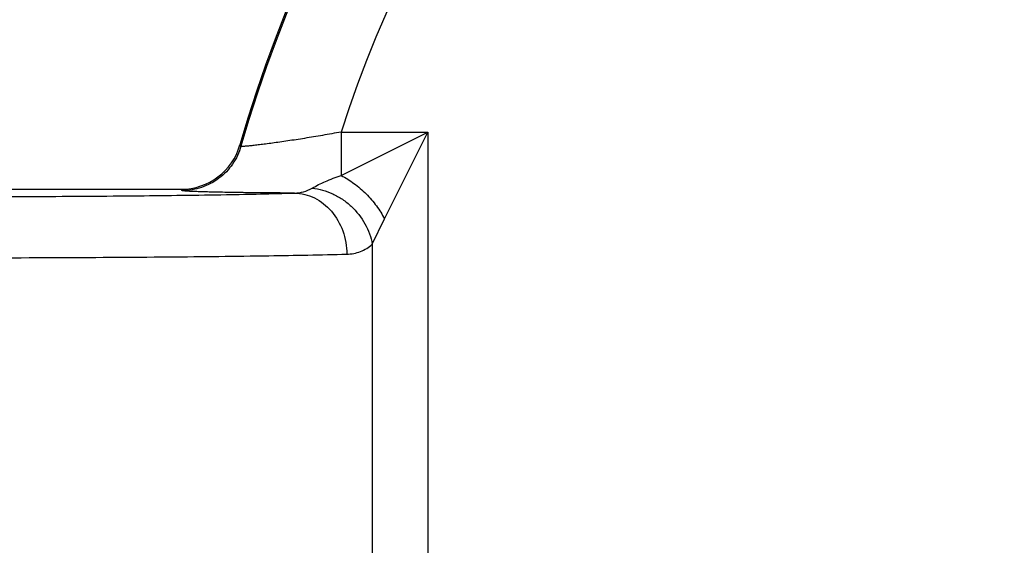
# Model space of a CAD drawing. Units: inches. Extents: x 0 to 22.3, y -0.1 to 17.2.
# Drawn here: x 7.3 to 7.7, y 8.4 to 8.7 of the extents above; entities that cross this region are included whole.
import ezdxf

# ---------------------------------------------------------------- set-up
doc = ezdxf.new("R2010")
doc.units = ezdxf.units.IN
doc.header["$LTSCALE"] = 1.21
doc.header["$MEASUREMENT"] = 0
doc.layers.get('0').update_dxf_attribs({"linetype": 'CONTINUOUS'})
doc.layers.add('AXIS', color=7, linetype='CONTINUOUS')
doc.layers.add('DIMENSIONS', color=7, linetype='CONTINUOUS')
doc.styles.get("Standard").update_dxf_attribs({"font": 'txt', "width": 0.8})
doc.dimstyles.new('DIMSTYLE_2', dxfattribs={"dimtxt": 0.125, "dimasz": 0.1875, "dimexe": 0.125, "dimexo": 0.0625, "dimgap": 0.0625, "dimtad": 0, "dimtih": 1, "dimtoh": 1, "dimlfac": 4, "dimzin": 4, "dimdsep": 46, "dimtxsty": 'STANDARD', "dimblk": '_FILLED', "dimblk1": '_FILLED', "dimblk2": '_FILLED', "dimcen": 0.09, "dimadec": 0, "dimazin": 0, "dimtp": 0.0001, "dimtm": 0.0001, "dimtfac": 1, "dimtofl": 0, "dimtmove": 0, "dimatfit": 3, "dimldrblk": '_FILLED', "dimfxl": 1, "dimtolj": 1, "dimtzin": 4, "dimarcsym": 0})

# ---------------------------------------------------------------- blocks, each defined once
blk = doc.blocks.new('_FILLED')
at = {"color": 0, "linetype": 'BYBLOCK'}
blk.add_solid([(0, 0), (-1, 0.1666666667), (-1, -0.1666666667)], dxfattribs=at)
blk = doc.blocks.new('*D9')
at = {"layer": 'DIMENSIONS', "color": 2, "linetype": 'CONTINUOUS'}
for p, q in [((4.550215007, 8.1568211297), (4.550215007, 10.0329765864)), ((9.032715007, 9.6474459208), (9.032715007, 10.0329765864)), ((4.550215007, 9.9079765864), (6.478965007, 9.9079765864)), ((9.032715007, 9.9079765864), (7.103965007, 9.9079765864))]:
    blk.add_line(p, q, dxfattribs=at)
at = {"layer": 'DIMENSIONS', "color": 2, "linetype": 'CONTINUOUS', "xscale": 0.1875, "yscale": 0.1875, "zscale": 0.1875}
for p, rotation in [((4.550215007, 9.9079765864), 180), ((9.032715007, 9.9079765864), 360)]:
    blk.add_blockref('_FILLED', p, dxfattribs=dict(at, rotation=rotation))

msp = doc.modelspace()

# ---------------------------------------------------------------- linework, layer by layer
at = {"layer": 'AXIS', "color": 9, "linetype": 'CONTINUOUS'}
for p, q in [((7.4304673184, 8.614329707), (7.4660033591, 8.614329707)), ((7.4304720336, 8.614329707), (7.4304720403, 8.5965637134)), ((7.4304720403, 8.5965637134), (7.4660033591, 8.614329707)), ((7.4482371043, 8.5787969691), (7.4660033591, 8.614329707)), ((7.4660033591, 8.614329707), (7.4660033591, 8.4409623111)), ((7.3895160189, 8.6085180302), (7.389091286, 8.6090575006)), ((7.3654862021, 8.5904054166), (7.3650665946, 8.5909623111)), ((7.4432768756, 8.568448201), (7.4482371043, 8.5787969691)), ((7.4432768756, 8.568448201), (7.4432768756, 8.4409623111))]:
    msp.add_line(p, q, dxfattribs=at)
at = {"layer": 'AXIS', "color": 7, "linetype": 'CONTINUOUS'}
msp.add_line((6.961465007, 8.5909623111), (7.3650665946, 8.5909623111), dxfattribs=at)
for centre, radius, start, end in [((7.917715007, 8.4572123111), 0.55, 90, 163.9734856248), ((7.3650673169, 8.6159575446), 0.0249952335, 269.998344492, 343.9751411329)]:
    msp.add_arc(centre, radius, start, end, dxfattribs=at)
at = {"layer": 'AXIS', "color": 9, "linetype": 'CONTINUOUS'}
for radius, end in [(0.5494431055, 164.0153270703), (0.5119488169, 162.1276171752)]:
    msp.add_arc((7.917715007, 8.4572123111), radius, 90, end, dxfattribs=at)
for points, knots in [([(7.4304670606, 8.614328906), (7.427958755, 8.6138687736), (7.4230022823, 8.6129888546), (7.4157319059, 8.6117787972), (7.4098943785, 8.6108715357), (7.4054992828, 8.6102282543), (7.4024863263, 8.6098057946), (7.3997119016, 8.6094353051), (7.3972113349, 8.609120051), (7.3950190843, 8.6088626189), (7.3931673244, 8.6086656078), (7.3918493965, 8.6085449177), (7.3909870153, 8.6084830698), (7.3904893822, 8.6084562394), (7.3900991788, 8.6084454972), (7.3898033441, 8.6084492235), (7.3896315684, 8.6084677429), (7.3895273434, 8.6084923652), (7.3895161152, 8.6085183642)], [0, 0, 0, 0, 0.1847673635, 0.3647185062, 0.5339992483, 0.6127827707, 0.6865484809, 0.7544317651, 0.8155811505, 0.8691562158, 0.9143524145, 0.9505122995, 0.9650120537, 0.9770310688, 0.9865351843, 0.993506234, 0.9979481229, 1, 1, 1, 1]), ([(7.3895159255, 8.6085181486), (7.3887781753, 8.6059449413), (7.3864419933, 8.601002578), (7.3807978025, 8.5950880792), (7.3735576864, 8.5912908557), (7.3681630791, 8.5904060312), (7.3654862021, 8.5904054166)], [0, 0, 0, 0, 0.2498140659, 0.5, 0.7501859341, 1, 1, 1, 1]), ([(7.4186410204, 8.591400955), (7.4203942193, 8.5924161301), (7.4242765424, 8.594307143), (7.4283067971, 8.5958428731), (7.4304720403, 8.5965633197)], [0, 0, 0, 0, 0.4702808845, 1, 1, 1, 1]), ([(7.4304714449, 8.5965634309), (7.4323323927, 8.5956422327), (7.4359691736, 8.593392693), (7.4408627988, 8.5891886536), (7.4450666357, 8.5842948534), (7.4473160059, 8.5806579654), (7.4482371067, 8.5787969691)], [0, 0, 0, 0, 0.2441613394, 0.5000000324, 0.75583863, 1, 1, 1, 1]), ([(7.261465007, 8.5879000589), (7.276313447, 8.5879001172), (7.3050306168, 8.5879629503), (7.3457251871, 8.5882405184), (7.380869285, 8.5886808187), (7.4021436372, 8.5891107294), (7.4114396414, 8.5893805777)], [0, 0, 0, 0, 0.2969972339, 0.5743977945, 0.8139837926, 1, 1, 1, 1]), ([(7.4114396414, 8.5893805777), (7.4083261202, 8.5893963782), (7.4023057999, 8.5894351133), (7.3936646923, 8.5895178142), (7.3869553499, 8.5896073693), (7.3820675772, 8.5896912966), (7.3788195131, 8.5897566947), (7.3758840478, 8.5898262196), (7.3732832285, 8.5898994583), (7.3710366048, 8.5899758378), (7.369161345, 8.5900546926), (7.3678373706, 8.5901253878), (7.3669753259, 8.590185476), (7.3664783731, 8.59022696), (7.3660854004, 8.5902692129), (7.3657890019, 8.590308614), (7.3656063091, 8.5903509345), (7.3655047289, 8.5903798025), (7.3654862021, 8.5904054166)], [0, 0, 0, 0, 0.2031124203, 0.3927415891, 0.5637254464, 0.6408321629, 0.7116408744, 0.7756547731, 0.8323795237, 0.8813719175, 0.9222942704, 0.9548237192, 0.9678479738, 0.978682911, 0.9873143325, 0.9937319542, 0.997937787, 1, 1, 1, 1]), ([(7.4114397485, 8.5893801383), (7.4142357065, 8.5893506886), (7.4200213126, 8.587917389), (7.42708383, 8.5822143991), (7.431733789, 8.5739793105), (7.4328388686, 8.5676047991), (7.4328637407, 8.5643842506)], [0, 0, 0, 0, 0.231841952, 0.4751611936, 0.7329576788, 1, 1, 1, 1]), ([(7.411439856, 8.5893803082), (7.4126937232, 8.5894029212), (7.4152143101, 8.5897621362), (7.4175508394, 8.5907696309), (7.4186410204, 8.591400955)], [0, 0, 0, 0, 0.4988630109, 1, 1, 1, 1]), ([(7.4186410166, 8.591401001), (7.4215450811, 8.591131477), (7.4259167489, 8.5898866306), (7.4311145536, 8.5869287363), (7.4359049207, 8.5831132106), (7.4406525992, 8.5771069439), (7.4427688606, 8.571352806), (7.4432768132, 8.568448201)], [0, 0, 0, 0, 0.2437326375, 0.370430032, 0.4985279458, 0.7535814018, 1, 1, 1, 1]), ([(7.4328645243, 8.5643842506), (7.4347529345, 8.564432111), (7.4385651904, 8.5651335424), (7.4418534323, 8.5671939667), (7.4432768756, 8.568448201)], [0, 0, 0, 0, 0.4989218733, 1, 1, 1, 1]), ([(7.2614432689, 8.5629038325), (7.2784148838, 8.5629039012), (7.3112384442, 8.5629667041), (7.3577524591, 8.5632441918), (7.397922128, 8.5636846633), (7.4222389703, 8.5641143498), (7.4328645243, 8.5643842506)], [0, 0, 0, 0, 0.2969992562, 0.5744041142, 0.8139953342, 1, 1, 1, 1])]:
    msp.add_open_spline(points, degree=3, knots=knots, dxfattribs=at)

# ---------------------------------------------------------------- dimensions: what is measured, and where the dimension line sits
at = {"layer": 'DIMENSIONS', "color": 2, "linetype": 'CONTINUOUS'}
dim = msp.add_linear_dim(base=(9.032715007, 9.9079765864), p1=(4.550215007, 8.0943211297), p2=(9.032715007, 9.5849459208), dimstyle='DIMSTYLE_2', dxfattribs=at)
dim.commit()
dim.dimension.update_dxf_attribs({"geometry": '*D9', "text_midpoint": (6.541465007, 9.8454765864), "dimtype": 160})

doc.saveas('drawing.dxf')
